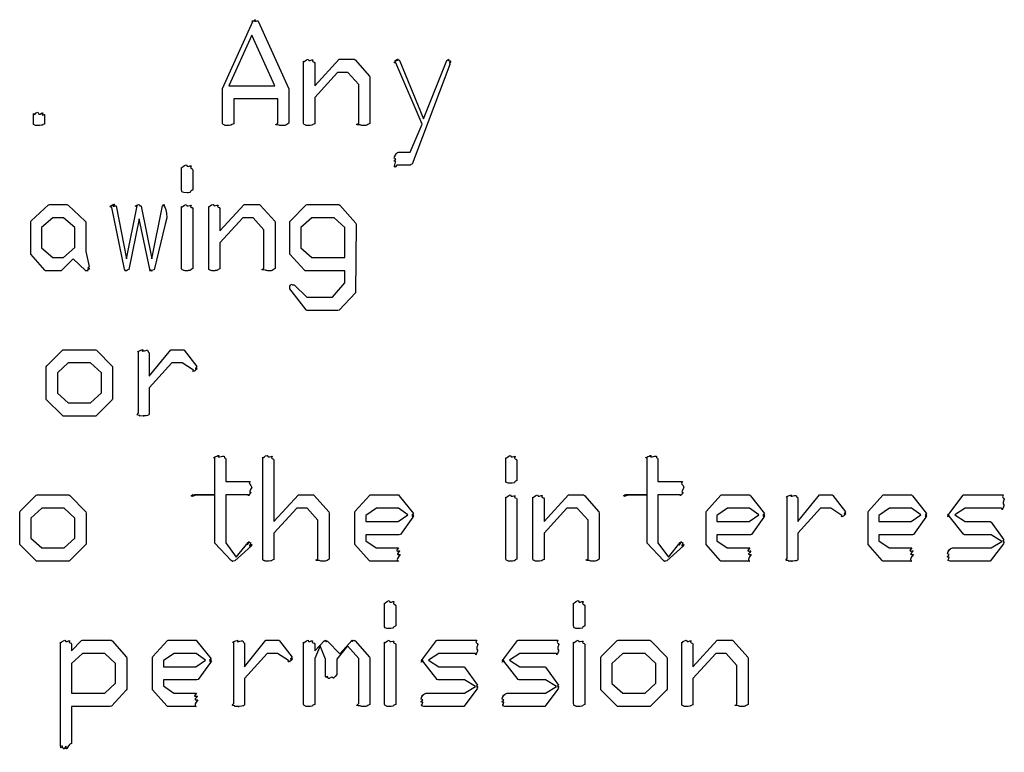
# Model space of a CAD drawing. Units: millimetres. Extents: x 0 to 420, y 0 to 297.
# Drawn here: x 100 to 118, y 16 to 30 of the extents above; entities that cross this region are included whole.
import ezdxf

# ---------------------------------------------------------------- set-up
doc = ezdxf.new("R2010")
doc.units = ezdxf.units.MM
doc.layers.get('0').update_dxf_attribs({"linetype": 'CONTINUOUS'})

msp = doc.modelspace()

# ---------------------------------------------------------------- linework, layer by layer
at = {"color": 0}
for p, q in [((103.843, 28.3876), (104.406, 29.6223)), ((104.494, 29.6168), (105.056, 28.3821)), ((104.494, 29.6168), (104.494, 29.6168)), ((104.378, 29.3632), (103.959, 28.4372)), ((104.803, 28.4372), (104.378, 29.3632)), ((105.325, 27.7647), (105.325, 28.8837)), ((105.529, 28.4372), (105.975, 28.9223)), ((105.529, 28.8506), (105.529, 28.4372)), ((105.975, 28.9223), (106.251, 28.9223)), ((106.251, 28.9223), (106.267, 28.9112)), ((106.267, 28.9112), (106.532, 28.6136)), ((107.495, 27.7372), (107.01, 28.8561)), ((107.076, 28.9112), (107.087, 28.8837)), ((107.076, 28.9112), (107.076, 28.9112)), ((107.087, 28.8837), (107.517, 27.8309)), ((108.002, 28.823), (107.313, 27.004)), ((107.517, 27.8309), (107.942, 28.9002)), ((105.948, 28.6797), (105.529, 28.2222)), ((106.135, 28.6797), (105.948, 28.6797)), ((106.334, 28.4593), (106.135, 28.6797)), ((106.334, 27.7537), (106.334, 28.4593)), ((106.532, 28.6136), (106.537, 28.5915)), ((106.537, 28.5915), (106.537, 27.7482)), ((103.843, 27.7978), (103.843, 28.3876)), ((103.959, 28.4372), (104.803, 28.4372)), ((105.056, 28.3821), (105.056, 27.7537)), ((104.852, 28.1947), (104.048, 28.1947)), ((104.048, 28.1947), (104.048, 27.7427)), ((104.852, 27.7537), (104.852, 28.1947)), ((105.529, 28.2222), (105.529, 27.7427)), ((100.386, 27.7427), (100.386, 27.9301)), ((100.557, 27.9411), (100.557, 27.9411)), ((100.59, 27.908), (100.59, 27.7372)), ((103.843, 27.7647), (103.843, 27.7978)), ((107.275, 27.2245), (107.495, 27.7372)), ((107.071, 27.2245), (107.275, 27.2245)), ((103.096, 26.5369), (103.096, 26.9448)), ((103.268, 26.9723), (103.268, 26.9723)), ((103.3, 26.8952), (103.3, 26.5314)), ((107.28, 26.982), (107.032, 26.982)), ((100.343, 25.9691), (100.663, 26.2613)), ((100.663, 26.2613), (100.68, 26.2668)), ((100.68, 26.2668), (100.999, 26.2668)), ((100.999, 26.2668), (101.021, 26.2558)), ((101.021, 26.2558), (101.335, 25.9636)), ((102.051, 25.0817), (101.819, 26.2117)), ((101.896, 26.2392), (102.089, 25.2746)), ((101.896, 26.2392), (101.896, 26.2392)), ((102.089, 25.2746), (102.282, 26.2392)), ((102.359, 26.2337), (102.552, 25.2746)), ((102.552, 25.2746), (102.745, 26.2392)), ((102.822, 26.1069), (102.828, 26.0242)), ((103.096, 25.1092), (103.096, 26.2282)), ((103.268, 26.2503), (103.268, 26.2503)), ((103.3, 26.1951), (103.3, 25.0927)), ((103.591, 25.1092), (103.591, 26.2282)), ((103.795, 25.7817), (104.242, 26.2668)), ((103.795, 26.1951), (103.795, 25.7817)), ((104.242, 26.2668), (104.517, 26.2668)), ((104.517, 26.2668), (104.534, 26.2558)), ((104.534, 26.2558), (104.798, 25.9581)), ((105.084, 25.9691), (105.376, 26.2613)), ((105.376, 26.2613), (105.392, 26.2668)), ((105.392, 26.2668), (105.971, 26.2668)), ((105.971, 26.2668), (105.988, 26.2558)), ((105.988, 26.2558), (106.274, 25.9305)), ((100.338, 25.9526), (100.343, 25.9691)), ((100.338, 25.3848), (100.338, 25.9526)), ((100.74, 26.0242), (100.536, 25.8423)), ((100.939, 26.0242), (100.74, 26.0242)), ((101.142, 25.8423), (100.939, 26.0242)), ((101.335, 25.9636), (101.346, 25.9471)), ((101.346, 25.9471), (101.346, 25.4069)), ((102.321, 26.0022), (102.128, 25.0762)), ((102.514, 25.0817), (102.321, 26.0022)), ((102.828, 26.0242), (102.795, 25.903)), ((104.214, 26.0242), (103.795, 25.5668)), ((104.401, 26.0242), (104.214, 26.0242)), ((104.6, 25.8038), (104.401, 26.0242)), ((104.798, 25.9581), (104.804, 25.936)), ((104.804, 25.936), (104.804, 25.0927)), ((105.073, 25.9526), (105.084, 25.9691)), ((105.073, 25.3848), (105.073, 25.9526)), ((105.475, 26.0242), (105.277, 25.8423)), ((105.883, 26.0242), (105.475, 26.0242)), ((106.081, 25.8423), (105.883, 26.0242)), ((106.274, 25.9305), (106.285, 25.903)), ((100.536, 25.8423), (100.536, 25.473)), ((101.142, 25.4786), (101.142, 25.8423)), ((102.795, 25.903), (102.591, 25.0706)), ((104.6, 25.0982), (104.6, 25.8038)), ((105.277, 25.8423), (105.277, 25.473)), ((106.081, 25.2966), (106.081, 25.8423)), ((106.285, 25.903), (106.274, 24.6517)), ((103.795, 25.5668), (103.795, 25.0872)), ((100.338, 25.3573), (100.338, 25.3848)), ((100.536, 25.473), (100.74, 25.2966)), ((100.939, 25.2966), (101.142, 25.4786)), ((101.346, 25.4069), (101.407, 25.1313)), ((105.073, 25.3573), (105.073, 25.3848)), ((105.277, 25.473), (105.475, 25.2966)), ((100.597, 25.0651), (100.338, 25.3573)), ((100.74, 25.2966), (100.939, 25.2966)), ((101.115, 25.2691), (100.894, 25.0541)), ((101.341, 25.0596), (101.115, 25.2691)), ((105.343, 25.0651), (105.073, 25.3573)), ((105.475, 25.2966), (106.081, 25.2966)), ((100.608, 25.0541), (100.597, 25.0651)), ((100.878, 25.0541), (100.608, 25.0541)), ((100.894, 25.0541), (100.878, 25.0541)), ((102.062, 25.0651), (102.051, 25.0817)), ((102.525, 25.0651), (102.514, 25.0817)), ((105.354, 25.0541), (105.343, 25.0651)), ((106.081, 25.0541), (105.354, 25.0541)), ((106.081, 24.8336), (106.081, 25.0541)), ((105.37, 24.3375), (105.073, 24.7234)), ((105.155, 24.7951), (105.387, 24.569)), ((105.856, 24.569), (106.081, 24.8336)), ((105.387, 24.569), (105.856, 24.569)), ((106.274, 24.6517), (105.977, 24.332)), ((105.381, 24.3265), (105.37, 24.3375)), ((105.955, 24.3265), (105.381, 24.3265)), ((105.977, 24.332), (105.955, 24.3265)), ((100.633, 23.3136), (100.925, 23.6058)), ((100.925, 23.6058), (100.941, 23.6113)), ((100.941, 23.6113), (101.52, 23.6113)), ((101.52, 23.6113), (101.537, 23.6003)), ((101.537, 23.6003), (101.829, 23.3026)), ((102.505, 23.1262), (102.897, 23.6113)), ((102.897, 23.6113), (103.134, 23.6113)), ((103.134, 23.6113), (103.145, 23.6003)), ((103.145, 23.6003), (103.376, 23.3026)), ((102.307, 22.4537), (102.307, 23.5727)), ((102.505, 23.5397), (102.505, 23.1262)), ((100.622, 23.2971), (100.633, 23.3136)), ((100.622, 22.7294), (100.622, 23.2971)), ((101.024, 23.3688), (100.826, 23.1869)), ((101.432, 23.3688), (101.024, 23.3688)), ((101.63, 23.1869), (101.432, 23.3688)), ((101.829, 23.3026), (101.834, 23.2806)), ((101.834, 23.2806), (101.834, 22.7128)), ((102.919, 23.3688), (102.505, 22.9113)), ((103.106, 23.3688), (102.919, 23.3688)), ((103.31, 23.2365), (103.106, 23.3688)), ((100.826, 23.1869), (100.826, 22.8176)), ((101.63, 22.8231), (101.63, 23.1869)), ((102.505, 22.9113), (102.505, 22.4317)), ((100.622, 22.7018), (100.622, 22.7294)), ((100.919, 22.4096), (100.622, 22.7018)), ((100.826, 22.8176), (101.024, 22.6412)), ((101.432, 22.6412), (101.63, 22.8231)), ((101.823, 22.6963), (101.526, 22.3986)), ((101.834, 22.7128), (101.823, 22.6963)), ((101.024, 22.6412), (101.432, 22.6412)), ((100.93, 22.3986), (100.919, 22.4096)), ((101.504, 22.3986), (100.93, 22.3986)), ((101.526, 22.3986), (101.504, 22.3986)), ((103.704, 20.9558), (103.704, 21.6338)), ((103.875, 21.6669), (103.875, 21.6669)), ((103.903, 21.6173), (103.903, 21.1983)), ((104.579, 19.7983), (104.579, 21.6449)), ((104.75, 21.6614), (104.75, 21.6614)), ((109.024, 21.2259), (109.024, 21.6338)), ((109.194, 21.6614), (109.194, 21.6614)), ((111.606, 20.9558), (111.606, 21.6338)), ((111.777, 21.6669), (111.777, 21.6669)), ((111.804, 21.6173), (111.804, 21.1983)), ((104.783, 21.5952), (104.783, 20.4707)), ((109.227, 21.5842), (109.227, 21.2204)), ((103.903, 21.1983), (104.349, 21.1983)), ((111.804, 21.1983), (112.251, 21.1983)), ((100.146, 20.6582), (100.438, 20.9503)), ((100.438, 20.9503), (100.455, 20.9558)), ((100.455, 20.9558), (101.034, 20.9558)), ((101.034, 20.9558), (101.05, 20.9448)), ((101.05, 20.9448), (101.342, 20.6471)), ((103.704, 20.9558), (103.329, 20.9558)), ((103.357, 20.9558), (103.704, 20.9558)), ((103.704, 20.1015), (103.704, 20.9558)), ((104.311, 20.9558), (103.903, 20.9558)), ((103.903, 20.9558), (103.903, 20.0794)), ((104.783, 20.4707), (105.235, 20.9558)), ((105.235, 20.9558), (105.505, 20.9558)), ((105.505, 20.9558), (105.522, 20.9448)), ((105.522, 20.9448), (105.786, 20.6471)), ((106.27, 20.6582), (106.535, 20.9503)), ((106.535, 20.9503), (106.546, 20.9558)), ((106.546, 20.9558), (107.059, 20.9558)), ((107.059, 20.9558), (107.075, 20.9393)), ((107.075, 20.9393), (107.334, 20.6141)), ((109.024, 19.7983), (109.024, 20.9173)), ((109.194, 20.9393), (109.194, 20.9393)), ((109.227, 20.8842), (109.227, 19.7817)), ((109.518, 19.7983), (109.518, 20.9173)), ((109.722, 20.4707), (110.169, 20.9558)), ((109.722, 20.8842), (109.722, 20.4707)), ((110.169, 20.9558), (110.444, 20.9558)), ((110.444, 20.9558), (110.461, 20.9448)), ((110.461, 20.9448), (110.725, 20.6471)), ((111.606, 20.9558), (111.231, 20.9558)), ((111.259, 20.9558), (111.606, 20.9558)), ((111.606, 20.1015), (111.606, 20.9558)), ((112.212, 20.9558), (111.804, 20.9558)), ((111.804, 20.9558), (111.804, 20.0794)), ((112.691, 20.6582), (112.955, 20.9503)), ((112.955, 20.9503), (112.966, 20.9558)), ((112.966, 20.9558), (113.479, 20.9558)), ((113.479, 20.9558), (113.495, 20.9393)), ((113.495, 20.9393), (113.754, 20.6141)), ((114.166, 19.7983), (114.166, 20.9173)), ((114.365, 20.4707), (114.756, 20.9558)), ((114.365, 20.8842), (114.365, 20.4707)), ((114.756, 20.9558), (114.993, 20.9558)), ((114.993, 20.9558), (115.004, 20.9448)), ((115.004, 20.9448), (115.236, 20.6471)), ((115.653, 20.6582), (115.918, 20.9503)), ((115.918, 20.9503), (115.929, 20.9558)), ((115.929, 20.9558), (116.441, 20.9558)), ((116.441, 20.9558), (116.458, 20.9393)), ((116.458, 20.9393), (116.717, 20.6141)), ((117.14, 20.6306), (117.383, 20.9503)), ((117.383, 20.9503), (117.394, 20.9558)), ((117.394, 20.9558), (118.116, 20.9558)), ((100.537, 20.7133), (100.339, 20.5314)), ((100.946, 20.7133), (100.537, 20.7133)), ((101.144, 20.5314), (100.946, 20.7133)), ((105.202, 20.7133), (104.783, 20.2558)), ((105.39, 20.7133), (105.202, 20.7133)), ((105.588, 20.4928), (105.39, 20.7133)), ((106.656, 20.7133), (106.463, 20.581)), ((107.059, 20.7133), (106.656, 20.7133)), ((107.229, 20.592), (107.059, 20.7133)), ((110.141, 20.7133), (109.722, 20.2558)), ((110.328, 20.7133), (110.141, 20.7133)), ((110.527, 20.4928), (110.328, 20.7133)), ((113.076, 20.7133), (112.883, 20.581)), ((113.479, 20.7133), (113.076, 20.7133)), ((113.649, 20.592), (113.479, 20.7133)), ((114.778, 20.7133), (114.365, 20.2558)), ((114.966, 20.7133), (114.778, 20.7133)), ((115.17, 20.581), (114.966, 20.7133)), ((116.039, 20.7133), (115.846, 20.581)), ((116.441, 20.7133), (116.039, 20.7133)), ((116.612, 20.592), (116.441, 20.7133)), ((117.421, 20.7133), (117.234, 20.592)), ((118.088, 20.7133), (117.421, 20.7133)), ((100.135, 20.6416), (100.146, 20.6582)), ((100.135, 20.0739), (100.135, 20.6416)), ((100.339, 20.5314), (100.339, 20.1621)), ((101.144, 20.1676), (101.144, 20.5314)), ((101.342, 20.6471), (101.348, 20.6251)), ((101.348, 20.6251), (101.348, 20.0574)), ((105.786, 20.6471), (105.792, 20.6251)), ((105.792, 20.6251), (105.792, 19.7817)), ((106.265, 20.6416), (106.27, 20.6582)), ((106.265, 20.0739), (106.265, 20.6416)), ((106.463, 20.581), (106.463, 20.4707)), ((107.053, 20.4707), (107.229, 20.592)), ((107.323, 20.5479), (107.097, 20.2337)), ((107.34, 20.57), (107.323, 20.5479)), ((110.725, 20.6471), (110.731, 20.6251)), ((110.731, 20.6251), (110.731, 19.7817)), ((112.685, 20.6416), (112.691, 20.6582)), ((112.685, 20.0739), (112.685, 20.6416)), ((112.883, 20.581), (112.883, 20.4707)), ((113.473, 20.4707), (113.649, 20.592)), ((113.743, 20.5479), (113.517, 20.2337)), ((113.76, 20.57), (113.743, 20.5479)), ((115.648, 20.6416), (115.653, 20.6582)), ((115.648, 20.0739), (115.648, 20.6416)), ((115.846, 20.581), (115.846, 20.4707)), ((116.436, 20.4707), (116.612, 20.592)), ((116.706, 20.5479), (116.48, 20.2337)), ((116.723, 20.57), (116.706, 20.5479)), ((117.129, 20.6141), (117.14, 20.6306)), ((117.394, 20.2392), (117.129, 20.57)), ((117.234, 20.592), (117.421, 20.4707)), ((105.588, 19.7872), (105.588, 20.4928)), ((106.463, 20.4707), (107.053, 20.4707)), ((110.527, 19.7872), (110.527, 20.4928)), ((112.883, 20.4707), (113.473, 20.4707)), ((115.846, 20.4707), (116.436, 20.4707)), ((117.421, 20.4707), (117.879, 20.4707)), ((117.879, 20.4707), (117.895, 20.4597)), ((117.895, 20.4597), (118.132, 20.1345)), ((100.946, 19.9857), (101.144, 20.1676)), ((104.783, 20.2558), (104.783, 19.7762)), ((107.075, 20.2282), (106.463, 20.2282)), ((106.463, 20.2282), (106.463, 20.118)), ((107.097, 20.2337), (107.075, 20.2282)), ((109.722, 20.2558), (109.722, 19.7762)), ((113.495, 20.2282), (112.883, 20.2282)), ((112.883, 20.2282), (112.883, 20.118)), ((113.517, 20.2337), (113.495, 20.2282)), ((114.365, 20.2558), (114.365, 19.7762)), ((116.458, 20.2282), (115.846, 20.2282)), ((115.846, 20.2282), (115.846, 20.118)), ((116.48, 20.2337), (116.458, 20.2282)), ((117.41, 20.2282), (117.394, 20.2392)), ((117.895, 20.2282), (117.41, 20.2282)), ((118.094, 20.107), (117.895, 20.2282)), ((100.135, 20.0463), (100.135, 20.0739)), ((100.433, 19.7542), (100.135, 20.0463)), ((100.339, 20.1621), (100.537, 19.9857)), ((100.537, 19.9857), (100.946, 19.9857)), ((101.337, 20.0408), (101.039, 19.7431)), ((101.348, 20.0574), (101.337, 20.0408)), ((103.704, 20.0739), (103.704, 20.1015)), ((104.002, 19.7597), (103.704, 20.0739)), ((103.903, 20.0794), (104.096, 19.8203)), ((104.371, 20.0243), (104.068, 19.7487)), ((104.096, 19.8203), (104.311, 20.0849)), ((104.377, 20.0463), (104.371, 20.0243)), ((106.265, 20.0463), (106.265, 20.0739)), ((106.524, 19.7542), (106.265, 20.0463)), ((106.463, 20.118), (106.65, 19.9857)), ((106.65, 19.9857), (107.064, 19.9857)), ((111.606, 20.0739), (111.606, 20.1015)), ((111.904, 19.7597), (111.606, 20.0739)), ((111.804, 20.0794), (111.997, 19.8203)), ((112.273, 20.0243), (111.97, 19.7487)), ((111.997, 19.8203), (112.212, 20.0849)), ((112.279, 20.0463), (112.273, 20.0243)), ((112.685, 20.0463), (112.685, 20.0739)), ((112.944, 19.7542), (112.685, 20.0463)), ((112.883, 20.118), (113.071, 19.9857)), ((113.071, 19.9857), (113.484, 19.9857)), ((115.648, 20.0463), (115.648, 20.0739)), ((115.907, 19.7542), (115.648, 20.0463)), ((115.846, 20.118), (116.034, 19.9857)), ((116.034, 19.9857), (116.447, 19.9857)), ((117.19, 19.9857), (117.895, 19.9857)), ((118.121, 20.0629), (117.879, 19.7431)), ((117.895, 19.9857), (118.094, 20.107)), ((118.132, 20.0849), (118.121, 20.0629)), ((100.444, 19.7431), (100.433, 19.7542)), ((101.017, 19.7431), (100.444, 19.7431)), ((101.039, 19.7431), (101.017, 19.7431)), ((104.018, 19.7431), (104.002, 19.7597)), ((104.035, 19.7431), (104.018, 19.7431)), ((106.535, 19.7431), (106.524, 19.7542)), ((107.059, 19.7431), (106.535, 19.7431)), ((111.92, 19.7431), (111.904, 19.7597)), ((111.937, 19.7431), (111.92, 19.7431)), ((112.955, 19.7431), (112.944, 19.7542)), ((113.479, 19.7431), (112.955, 19.7431)), ((115.918, 19.7431), (115.907, 19.7542)), ((116.441, 19.7431), (115.918, 19.7431)), ((117.862, 19.7431), (117.151, 19.7431)), ((117.879, 19.7431), (117.862, 19.7431)), ((106.806, 18.5704), (106.806, 18.9784)), ((106.977, 19.0059), (106.977, 19.0059)), ((107.01, 18.9288), (107.01, 18.5649)), ((110.264, 18.5704), (110.264, 18.9784)), ((110.435, 19.0059), (110.435, 19.0059)), ((110.468, 18.9288), (110.468, 18.5649)), ((100.881, 16.4207), (100.881, 18.2618)), ((101.085, 18.1074), (101.267, 18.2948)), ((101.085, 18.2342), (101.085, 18.1074)), ((101.267, 18.2948), (101.283, 18.3003)), ((101.283, 18.3003), (101.807, 18.3003)), ((101.807, 18.3003), (101.823, 18.2893)), ((101.823, 18.2893), (102.088, 17.9917)), ((102.572, 18.0027), (102.836, 18.2948)), ((102.836, 18.2948), (102.847, 18.3003)), ((102.847, 18.3003), (103.36, 18.3003)), ((103.36, 18.3003), (103.376, 18.2838)), ((103.376, 18.2838), (103.636, 17.9586)), ((104.048, 17.1428), (104.048, 18.2618)), ((104.246, 17.8153), (104.637, 18.3003)), ((104.246, 18.2287), (104.246, 17.8153)), ((104.637, 18.3003), (104.874, 18.3003)), ((104.874, 18.3003), (104.885, 18.2893)), ((104.885, 18.2893), (105.117, 17.9917)), ((105.325, 17.1428), (105.325, 18.2618)), ((105.529, 18.1074), (105.711, 18.2948)), ((105.529, 18.2287), (105.529, 18.1074)), ((105.628, 18.1956), (105.529, 17.9641)), ((105.727, 17.9531), (105.628, 18.1956)), ((105.766, 18.2838), (105.986, 18.0523)), ((105.766, 18.2838), (105.766, 18.2838)), ((106.13, 18.1956), (105.931, 17.9531)), ((105.986, 18.0523), (106.212, 18.3003)), ((106.334, 17.9641), (106.13, 18.1956)), ((106.251, 18.3003), (106.267, 18.2893)), ((106.267, 18.2893), (106.532, 17.9917)), ((106.806, 17.1428), (106.806, 18.2618)), ((106.977, 18.2838), (106.977, 18.2838)), ((107.01, 18.2287), (107.01, 17.1263)), ((107.516, 17.9751), (107.758, 18.2948)), ((107.758, 18.2948), (107.769, 18.3003)), ((107.769, 18.3003), (108.492, 18.3003)), ((108.997, 17.9751), (109.24, 18.2948)), ((109.24, 18.2948), (109.251, 18.3003)), ((109.251, 18.3003), (109.973, 18.3003)), ((110.264, 17.1428), (110.264, 18.2618)), ((110.435, 18.2838), (110.435, 18.2838)), ((110.468, 18.2287), (110.468, 17.1263)), ((110.769, 18.0027), (111.062, 18.2948)), ((111.062, 18.2948), (111.078, 18.3003)), ((111.078, 18.3003), (111.657, 18.3003)), ((111.657, 18.3003), (111.674, 18.2893)), ((111.674, 18.2893), (111.966, 17.9917)), ((112.24, 17.1428), (112.24, 18.2618)), ((112.444, 17.8153), (112.89, 18.3003)), ((112.444, 18.2287), (112.444, 17.8153)), ((112.89, 18.3003), (113.166, 18.3003)), ((113.166, 18.3003), (113.182, 18.2893)), ((113.182, 18.2893), (113.447, 17.9917)), ((101.283, 18.0578), (101.085, 17.8759)), ((101.691, 18.0578), (101.283, 18.0578)), ((101.889, 17.8759), (101.691, 18.0578)), ((102.957, 18.0578), (102.765, 17.9255)), ((103.36, 18.0578), (102.957, 18.0578)), ((103.531, 17.9366), (103.36, 18.0578)), ((104.659, 18.0578), (104.246, 17.6003)), ((104.847, 18.0578), (104.659, 18.0578)), ((105.051, 17.9255), (104.847, 18.0578)), ((107.797, 18.0578), (107.61, 17.9366)), ((108.464, 18.0578), (107.797, 18.0578)), ((109.279, 18.0578), (109.091, 17.9366)), ((109.945, 18.0578), (109.279, 18.0578)), ((111.161, 18.0578), (110.962, 17.8759)), ((111.569, 18.0578), (111.161, 18.0578)), ((111.767, 17.8759), (111.569, 18.0578)), ((112.863, 18.0578), (112.444, 17.6003)), ((113.05, 18.0578), (112.863, 18.0578)), ((113.249, 17.8373), (113.05, 18.0578)), ((101.085, 17.8759), (101.085, 17.3302)), ((101.889, 17.5121), (101.889, 17.8759)), ((102.088, 17.9917), (102.093, 17.9696)), ((102.093, 17.9696), (102.093, 17.4019)), ((102.566, 17.9862), (102.572, 18.0027)), ((102.566, 17.4184), (102.566, 17.9862)), ((102.765, 17.9255), (102.765, 17.8153)), ((103.354, 17.8153), (103.531, 17.9366)), ((103.624, 17.8925), (103.398, 17.5782)), ((103.641, 17.9145), (103.624, 17.8925)), ((105.529, 17.9641), (105.529, 17.1263)), ((105.727, 17.683), (105.727, 17.9531)), ((105.931, 17.9531), (105.931, 17.672)), ((106.334, 17.1428), (106.334, 17.9641)), ((106.532, 17.9917), (106.537, 17.9751)), ((106.537, 17.9751), (106.537, 17.1263)), ((107.505, 17.9586), (107.516, 17.9751)), ((107.769, 17.5838), (107.505, 17.9145)), ((107.61, 17.9366), (107.797, 17.8153)), ((108.986, 17.9586), (108.997, 17.9751)), ((109.251, 17.5838), (108.986, 17.9145)), ((109.091, 17.9366), (109.279, 17.8153)), ((110.758, 17.9862), (110.769, 18.0027)), ((110.758, 17.4184), (110.758, 17.9862)), ((110.962, 17.8759), (110.962, 17.5066)), ((111.767, 17.5121), (111.767, 17.8759)), ((111.966, 17.9917), (111.971, 17.9696)), ((111.971, 17.9696), (111.971, 17.4019)), ((113.249, 17.1318), (113.249, 17.8373)), ((113.447, 17.9917), (113.453, 17.9696)), ((113.453, 17.9696), (113.453, 17.1263)), ((102.765, 17.8153), (103.354, 17.8153)), ((107.797, 17.8153), (108.254, 17.8153)), ((108.254, 17.8153), (108.271, 17.8043)), ((108.271, 17.8043), (108.508, 17.479)), ((109.279, 17.8153), (109.736, 17.8153)), ((109.736, 17.8153), (109.752, 17.8043)), ((109.752, 17.8043), (109.989, 17.479)), ((101.691, 17.3302), (101.889, 17.5121)), ((103.376, 17.5727), (102.765, 17.5727)), ((102.765, 17.5727), (102.765, 17.4625)), ((103.398, 17.5782), (103.376, 17.5727)), ((104.246, 17.6003), (104.246, 17.1208)), ((107.786, 17.5727), (107.769, 17.5838)), ((108.271, 17.5727), (107.786, 17.5727)), ((108.47, 17.4515), (108.271, 17.5727)), ((109.267, 17.5727), (109.251, 17.5838)), ((109.752, 17.5727), (109.267, 17.5727)), ((109.951, 17.4515), (109.752, 17.5727)), ((110.962, 17.5066), (111.161, 17.3302)), ((111.569, 17.3302), (111.767, 17.5121)), ((112.444, 17.6003), (112.444, 17.1208)), ((101.085, 17.3302), (101.691, 17.3302)), ((102.082, 17.3853), (101.812, 17.0932)), ((102.093, 17.4019), (102.082, 17.3853)), ((102.566, 17.3909), (102.566, 17.4184)), ((102.825, 17.0987), (102.566, 17.3909)), ((102.765, 17.4625), (102.952, 17.3302)), ((102.952, 17.3302), (103.365, 17.3302)), ((107.565, 17.3302), (108.271, 17.3302)), ((108.497, 17.4074), (108.254, 17.0877)), ((108.271, 17.3302), (108.47, 17.4515)), ((108.508, 17.4294), (108.497, 17.4074)), ((109.047, 17.3302), (109.752, 17.3302)), ((109.978, 17.4074), (109.736, 17.0877)), ((109.752, 17.3302), (109.951, 17.4515)), ((109.989, 17.4294), (109.978, 17.4074)), ((110.758, 17.3909), (110.758, 17.4184)), ((111.056, 17.0987), (110.758, 17.3909)), ((111.161, 17.3302), (111.569, 17.3302)), ((111.96, 17.3853), (111.662, 17.0877)), ((111.971, 17.4019), (111.96, 17.3853)), ((101.79, 17.0877), (101.085, 17.0877)), ((101.085, 17.0877), (101.085, 16.4097)), ((101.812, 17.0932), (101.79, 17.0877)), ((102.836, 17.0877), (102.825, 17.0987)), ((103.36, 17.0877), (102.836, 17.0877)), ((108.238, 17.0877), (107.527, 17.0877)), ((108.254, 17.0877), (108.238, 17.0877)), ((109.72, 17.0877), (109.008, 17.0877)), ((109.736, 17.0877), (109.72, 17.0877)), ((111.067, 17.0877), (111.056, 17.0987)), ((111.64, 17.0877), (111.067, 17.0877)), ((111.662, 17.0877), (111.64, 17.0877))]:
    msp.add_line(p, q, dxfattribs=at)
for points in [[(104.406, 29.6223), (104.342, 29.5796), (104.425, 29.6361), (104.444, 29.6444)], [(104.444, 29.6444), (104.386, 29.5865), (104.486, 29.6347), (104.494, 29.6168)], [(105.325, 28.8837), (105.336, 28.8671), (105.363, 28.9181), (105.408, 28.9223)], [(105.408, 28.9223), (105.416, 28.8699), (105.474, 28.9181), (105.496, 28.9112)], [(105.496, 28.9112), (105.46, 28.8561), (105.529, 28.8837), (105.529, 28.8506)], [(107.01, 28.8561), (106.941, 28.8451), (107.013, 28.8892), (107.021, 28.9002)], [(107.021, 28.9002), (106.957, 28.8699), (107.039, 28.9223), (107.054, 28.9223)], [(107.054, 28.9223), (106.978, 28.8699), (107.068, 28.9181), (107.076, 28.9112)], [(107.942, 28.9002), (107.922, 28.8671), (107.96, 28.9181), (107.975, 28.9223)], [(107.975, 28.9223), (107.96, 28.8699), (108.011, 28.9085), (108.019, 28.8837)], [(108.019, 28.8837), (107.967, 28.8451), (108.019, 28.8796), (108.019, 28.8727)], [(108.019, 28.8727), (107.967, 28.8341), (108.019, 28.8644), (108.019, 28.8616)], [(108.019, 28.8616), (107.967, 28.823), (108.013, 28.841), (108.002, 28.823)], [(100.386, 27.9301), (100.397, 27.8708), (100.425, 27.9521), (100.469, 27.9521)], [(100.469, 27.9521), (100.481, 27.8708), (100.537, 27.948), (100.557, 27.9411)], [(100.557, 27.9411), (100.521, 27.8598), (100.59, 27.926), (100.59, 27.908)], [(100.414, 27.7151), (100.386, 27.7206), (100.386, 27.7316), (100.386, 27.7427)], [(100.59, 27.7372), (100.521, 27.7165), (100.571, 27.7179), (100.535, 27.7151)], [(103.871, 27.7206), (103.843, 27.7234), (103.843, 27.7427), (103.843, 27.7647)], [(104.048, 27.7427), (103.972, 27.7165), (104.021, 27.7179), (103.992, 27.7151)], [(104.88, 27.7151), (104.75, 27.7206), (104.852, 27.7344), (104.852, 27.7537)], [(105.056, 27.7537), (104.993, 27.7096), (105.009, 27.7096), (104.951, 27.7096)], [(105.352, 27.7206), (105.325, 27.7234), (105.325, 27.7427), (105.325, 27.7647)], [(105.529, 27.7427), (105.46, 27.7206), (105.509, 27.722), (105.474, 27.7151)], [(106.361, 27.7206), (106.232, 27.7234), (106.334, 27.7385), (106.334, 27.7537)], [(106.537, 27.7482), (106.474, 27.7096), (106.491, 27.7096), (106.433, 27.7096)], [(100.485, 27.7096), (100.422, 27.7096), (100.432, 27.711), (100.414, 27.7151)], [(100.535, 27.7151), (100.477, 27.7096), (100.51, 27.7096), (100.485, 27.7096)], [(103.943, 27.7096), (103.879, 27.7096), (103.889, 27.7124), (103.871, 27.7206)], [(103.992, 27.7151), (103.934, 27.7096), (103.967, 27.7096), (103.943, 27.7096)], [(104.951, 27.7096), (104.904, 27.7096), (104.898, 27.711), (104.88, 27.7151)], [(105.424, 27.7096), (105.361, 27.7096), (105.37, 27.7124), (105.352, 27.7206)], [(105.474, 27.7151), (105.416, 27.7096), (105.449, 27.7096), (105.424, 27.7096)], [(106.433, 27.7096), (106.386, 27.7096), (106.379, 27.7124), (106.361, 27.7206)], [(107.01, 27.0977), (106.941, 27.1074), (107.013, 27.1694), (107.021, 27.1914)], [(107.021, 27.1914), (106.96, 27.1515), (107.049, 27.2245), (107.071, 27.2245)], [(107.01, 27.0536), (106.941, 27.0481), (107.01, 27.0798), (107.01, 27.0977)], [(107.032, 26.982), (106.945, 26.8869), (107.013, 27.0206), (107.01, 27.0536)], [(103.096, 26.9448), (103.107, 26.9282), (103.135, 26.9847), (103.179, 26.9889)], [(103.179, 26.9889), (103.192, 26.931), (103.248, 26.9834), (103.268, 26.9723)], [(103.268, 26.9723), (103.232, 26.9089), (103.3, 26.9351), (103.3, 26.8952)], [(107.313, 27.004), (107.254, 26.993), (107.294, 26.9861), (107.28, 26.982)], [(103.196, 26.4818), (103.096, 26.4763), (103.096, 26.4997), (103.096, 26.5369)], [(103.251, 26.4873), (103.177, 26.4763), (103.21, 26.4818), (103.196, 26.4818)], [(103.3, 26.5314), (103.221, 26.4873), (103.273, 26.4942), (103.251, 26.4873)], [(101.819, 26.2117), (101.75, 26.2144), (101.831, 26.2668), (101.858, 26.2668)], [(101.858, 26.2668), (101.781, 26.2144), (101.863, 26.2668), (101.863, 26.2668)], [(101.863, 26.2668), (101.783, 26.2144), (101.87, 26.2668), (101.874, 26.2668)], [(101.874, 26.2668), (101.799, 26.2075), (101.892, 26.2503), (101.896, 26.2392)], [(102.282, 26.2392), (102.188, 26.2144), (102.306, 26.2668), (102.321, 26.2668)], [(102.321, 26.2668), (102.339, 26.2144), (102.351, 26.2558), (102.359, 26.2337)], [(102.745, 26.2392), (102.731, 26.2144), (102.767, 26.2668), (102.778, 26.2668)], [(102.778, 26.2668), (102.765, 26.2144), (102.814, 26.213), (102.822, 26.1069)], [(103.096, 26.2282), (103.107, 26.2075), (103.135, 26.2585), (103.179, 26.2668)], [(103.179, 26.2668), (103.188, 26.2144), (103.245, 26.2613), (103.268, 26.2503)], [(103.268, 26.2503), (103.232, 26.1965), (103.3, 26.2241), (103.3, 26.1951)], [(103.591, 26.2282), (103.602, 26.2117), (103.63, 26.2626), (103.674, 26.2668)], [(103.674, 26.2668), (103.682, 26.2144), (103.74, 26.2626), (103.762, 26.2558)], [(103.762, 26.2558), (103.726, 26.2006), (103.795, 26.2282), (103.795, 26.1951)], [(101.385, 25.0541), (101.294, 25.0541), (101.344, 25.0555), (101.341, 25.0596)], [(101.413, 25.0872), (101.331, 25.0569), (101.396, 25.0569), (101.385, 25.0541)], [(101.407, 25.1313), (101.338, 25.0899), (101.413, 25.1065), (101.413, 25.1037)], [(101.413, 25.1037), (101.338, 25.0789), (101.413, 25.0899), (101.413, 25.0872)], [(102.095, 25.0541), (102.034, 25.0541), (102.064, 25.0569), (102.062, 25.0651)], [(102.128, 25.0762), (102.063, 25.0541), (102.106, 25.0541), (102.095, 25.0541)], [(102.558, 25.0541), (102.46, 25.0541), (102.527, 25.0569), (102.525, 25.0651)], [(102.591, 25.0706), (102.489, 25.0541), (102.569, 25.0541), (102.558, 25.0541)], [(103.124, 25.0651), (103.096, 25.0679), (103.096, 25.0872), (103.096, 25.1092)], [(103.196, 25.0541), (103.132, 25.0541), (103.142, 25.0569), (103.124, 25.0651)], [(103.245, 25.0596), (103.188, 25.0541), (103.221, 25.0541), (103.196, 25.0541)], [(103.3, 25.0927), (103.232, 25.0651), (103.281, 25.0665), (103.245, 25.0596)], [(103.619, 25.0651), (103.591, 25.0679), (103.591, 25.0872), (103.591, 25.1092)], [(103.691, 25.0541), (103.627, 25.0541), (103.637, 25.0569), (103.619, 25.0651)], [(103.74, 25.0596), (103.682, 25.0541), (103.715, 25.0541), (103.691, 25.0541)], [(103.795, 25.0872), (103.726, 25.0651), (103.776, 25.0665), (103.74, 25.0596)], [(104.628, 25.0651), (104.498, 25.0679), (104.6, 25.0831), (104.6, 25.0982)], [(104.699, 25.0541), (104.652, 25.0541), (104.646, 25.0569), (104.628, 25.0651)], [(104.804, 25.0927), (104.74, 25.0541), (104.757, 25.0541), (104.699, 25.0541)], [(105.073, 24.751), (105.073, 24.7758), (105.087, 24.8116), (105.117, 24.8116)], [(105.073, 24.7234), (105.073, 24.7165), (105.073, 24.733), (105.073, 24.751)], [(105.117, 24.8116), (105.117, 24.7758), (105.144, 24.8061), (105.155, 24.7951)], [(102.307, 23.5727), (102.246, 23.5562), (102.342, 23.6072), (102.39, 23.6113)], [(102.39, 23.6113), (102.326, 23.559), (102.45, 23.6072), (102.472, 23.6003)], [(102.472, 23.6003), (102.489, 23.5452), (102.505, 23.5727), (102.505, 23.5397)], [(103.343, 23.231), (103.268, 23.1883), (103.317, 23.2324), (103.31, 23.2365)], [(103.382, 23.264), (103.297, 23.1924), (103.357, 23.2337), (103.343, 23.231)], [(103.376, 23.3026), (103.307, 23.2254), (103.382, 23.2833), (103.382, 23.2806)], [(103.382, 23.2806), (103.307, 23.2144), (103.382, 23.2668), (103.382, 23.264)], [(102.329, 22.4096), (102.238, 22.4124), (102.307, 22.4317), (102.307, 22.4537)], [(102.406, 22.3986), (102.271, 22.3986), (102.347, 22.4014), (102.329, 22.4096)], [(102.45, 22.4041), (102.326, 22.3986), (102.428, 22.3986), (102.406, 22.3986)], [(102.505, 22.4317), (102.489, 22.4096), (102.486, 22.411), (102.45, 22.4041)], [(103.704, 21.6338), (103.63, 21.6173), (103.74, 21.6738), (103.782, 21.6779)], [(103.782, 21.6779), (103.715, 21.6201), (103.856, 21.6738), (103.875, 21.6669)], [(103.875, 21.6669), (103.87, 21.6063), (103.903, 21.6421), (103.903, 21.6173)], [(104.579, 21.6449), (104.59, 21.6201), (104.618, 21.6779), (104.662, 21.6779)], [(104.662, 21.6779), (104.674, 21.6201), (104.731, 21.6724), (104.75, 21.6614)], [(104.75, 21.6614), (104.714, 21.6021), (104.783, 21.6311), (104.783, 21.5952)], [(109.024, 21.6338), (109.034, 21.6173), (109.062, 21.6738), (109.106, 21.6779)], [(109.106, 21.6779), (109.119, 21.6201), (109.175, 21.6724), (109.194, 21.6614)], [(109.194, 21.6614), (109.159, 21.598), (109.227, 21.6242), (109.227, 21.5842)], [(111.606, 21.6338), (111.531, 21.6173), (111.642, 21.6738), (111.683, 21.6779)], [(111.683, 21.6779), (111.617, 21.6201), (111.758, 21.6738), (111.777, 21.6669)], [(111.777, 21.6669), (111.771, 21.6063), (111.804, 21.6421), (111.804, 21.6173)], [(104.349, 21.1983), (104.299, 21.1653), (104.372, 21.1446), (104.377, 21.0936)], [(104.377, 21.0936), (104.302, 20.9586), (104.371, 21.0234), (104.36, 20.9944)], [(109.123, 21.1708), (109.024, 21.1653), (109.024, 21.1887), (109.024, 21.2259)], [(109.178, 21.1763), (109.104, 21.1653), (109.136, 21.1708), (109.123, 21.1708)], [(109.227, 21.2204), (109.148, 21.1763), (109.2, 21.1832), (109.178, 21.1763)], [(112.251, 21.1983), (112.201, 21.1653), (112.274, 21.1446), (112.279, 21.0936)], [(112.279, 21.0936), (112.204, 20.9586), (112.273, 21.0234), (112.262, 20.9944)], [(103.307, 20.9558), (103.233, 20.9035), (103.302, 20.9558), (103.302, 20.9558)], [(103.302, 20.9558), (103.233, 20.9035), (103.303, 20.9558), (103.307, 20.9558)], [(103.329, 20.9558), (103.241, 20.9035), (103.31, 20.9558), (103.307, 20.9558)], [(103.307, 20.9558), (103.244, 20.9035), (103.331, 20.9558), (103.357, 20.9558)], [(104.36, 20.9944), (104.284, 20.9035), (104.335, 20.9558), (104.311, 20.9558)], [(109.024, 20.9173), (109.034, 20.8966), (109.062, 20.9476), (109.106, 20.9558)], [(109.106, 20.9558), (109.115, 20.9035), (109.172, 20.9503), (109.194, 20.9393)], [(109.194, 20.9393), (109.159, 20.8855), (109.227, 20.9131), (109.227, 20.8842)], [(109.518, 20.9173), (109.529, 20.9007), (109.557, 20.9517), (109.601, 20.9558)], [(109.601, 20.9558), (109.609, 20.9035), (109.667, 20.9517), (109.689, 20.9448)], [(109.689, 20.9448), (109.653, 20.8897), (109.722, 20.9173), (109.722, 20.8842)], [(111.209, 20.9558), (111.135, 20.9035), (111.204, 20.9558), (111.204, 20.9558)], [(111.204, 20.9558), (111.135, 20.9035), (111.205, 20.9558), (111.209, 20.9558)], [(111.231, 20.9558), (111.143, 20.9035), (111.212, 20.9558), (111.209, 20.9558)], [(111.209, 20.9558), (111.146, 20.9035), (111.233, 20.9558), (111.259, 20.9558)], [(112.262, 20.9944), (112.186, 20.9035), (112.237, 20.9558), (112.212, 20.9558)], [(114.166, 20.9173), (114.106, 20.9007), (114.201, 20.9517), (114.249, 20.9558)], [(114.249, 20.9558), (114.186, 20.9035), (114.31, 20.9517), (114.332, 20.9448)], [(114.332, 20.9448), (114.348, 20.8897), (114.365, 20.9173), (114.365, 20.8842)], [(118.116, 20.9558), (118.079, 20.8897), (118.129, 20.9145), (118.138, 20.8787)], [(118.132, 20.7574), (118.074, 20.6251), (118.11, 20.7133), (118.088, 20.7133)], [(118.138, 20.8787), (118.085, 20.7905), (118.135, 20.7753), (118.132, 20.7574)], [(107.334, 20.6141), (107.265, 20.5548), (107.34, 20.603), (107.34, 20.592)], [(107.34, 20.592), (107.265, 20.5328), (107.34, 20.5727), (107.34, 20.57)], [(113.754, 20.6141), (113.685, 20.5548), (113.76, 20.603), (113.76, 20.592)], [(113.76, 20.592), (113.685, 20.5328), (113.76, 20.5727), (113.76, 20.57)], [(115.203, 20.5755), (115.127, 20.5328), (115.176, 20.5769), (115.17, 20.581)], [(115.241, 20.6086), (115.156, 20.5369), (115.217, 20.5782), (115.203, 20.5755)], [(115.236, 20.6471), (115.167, 20.57), (115.241, 20.6279), (115.241, 20.6251)], [(115.241, 20.6251), (115.167, 20.5589), (115.241, 20.6113), (115.241, 20.6086)], [(116.717, 20.6141), (116.648, 20.5548), (116.723, 20.603), (116.723, 20.592)], [(116.723, 20.592), (116.648, 20.5328), (116.723, 20.5727), (116.723, 20.57)], [(117.129, 20.592), (117.06, 20.5507), (117.129, 20.6058), (117.129, 20.6141)], [(117.129, 20.57), (117.06, 20.5328), (117.129, 20.581), (117.129, 20.592)], [(104.311, 20.0849), (104.267, 19.9774), (104.325, 20.0959), (104.333, 20.0959)], [(104.333, 20.0959), (104.284, 20.0959), (104.352, 20.0904), (104.36, 20.0794)], [(104.36, 20.0794), (104.302, 19.9595), (104.377, 20.0601), (104.377, 20.0463)], [(107.064, 19.9857), (106.976, 19.8892), (107.082, 19.9499), (107.086, 19.9251)], [(112.212, 20.0849), (112.168, 19.9774), (112.226, 20.0959), (112.234, 20.0959)], [(112.234, 20.0959), (112.186, 20.0959), (112.254, 20.0904), (112.262, 20.0794)], [(112.262, 20.0794), (112.204, 19.9595), (112.279, 20.0601), (112.279, 20.0463)], [(113.484, 19.9857), (113.396, 19.8892), (113.502, 19.9499), (113.506, 19.9251)], [(116.447, 19.9857), (116.359, 19.8892), (116.465, 19.9499), (116.469, 19.9251)], [(117.14, 19.9581), (117.075, 19.9044), (117.163, 19.9857), (117.19, 19.9857)], [(118.132, 20.1345), (118.085, 20.107), (118.138, 20.1097), (118.138, 20.107)], [(118.138, 20.107), (118.085, 20.0987), (118.135, 20.0959), (118.132, 20.0849)], [(107.086, 19.9251), (106.983, 19.8382), (107.091, 19.8782), (107.091, 19.8644)], [(107.091, 19.8644), (106.983, 19.7431), (107.08, 19.7431), (107.059, 19.7431)], [(113.506, 19.9251), (113.403, 19.8382), (113.512, 19.8782), (113.512, 19.8644)], [(113.512, 19.8644), (113.403, 19.7431), (113.501, 19.7431), (113.479, 19.7431)], [(116.469, 19.9251), (116.366, 19.8382), (116.475, 19.8782), (116.475, 19.8644)], [(116.475, 19.8644), (116.366, 19.7431), (116.464, 19.7431), (116.441, 19.7431)], [(117.129, 19.8203), (117.057, 19.8093), (117.125, 19.8493), (117.129, 19.8644)], [(117.129, 19.8644), (117.06, 19.8672), (117.132, 19.9388), (117.14, 19.9581)], [(117.151, 19.7431), (117.064, 19.7542), (117.132, 19.779), (117.129, 19.8203)], [(104.068, 19.7487), (103.972, 19.7431), (104.049, 19.7431), (104.035, 19.7431)], [(104.607, 19.7542), (104.579, 19.7569), (104.579, 19.7762), (104.579, 19.7983)], [(104.679, 19.7431), (104.615, 19.7431), (104.625, 19.7459), (104.607, 19.7542)], [(104.728, 19.7487), (104.67, 19.7431), (104.703, 19.7431), (104.679, 19.7431)], [(104.783, 19.7762), (104.714, 19.7542), (104.764, 19.7556), (104.728, 19.7487)], [(105.616, 19.7542), (105.486, 19.7569), (105.588, 19.7721), (105.588, 19.7872)], [(105.687, 19.7431), (105.64, 19.7431), (105.634, 19.7459), (105.616, 19.7542)], [(105.792, 19.7817), (105.729, 19.7431), (105.745, 19.7431), (105.687, 19.7431)], [(109.051, 19.7542), (109.024, 19.7569), (109.024, 19.7762), (109.024, 19.7983)], [(109.123, 19.7431), (109.059, 19.7431), (109.069, 19.7459), (109.051, 19.7542)], [(109.172, 19.7487), (109.115, 19.7431), (109.148, 19.7431), (109.123, 19.7431)], [(109.227, 19.7817), (109.159, 19.7542), (109.208, 19.7556), (109.172, 19.7487)], [(109.546, 19.7542), (109.518, 19.7569), (109.518, 19.7762), (109.518, 19.7983)], [(109.618, 19.7431), (109.554, 19.7431), (109.564, 19.7459), (109.546, 19.7542)], [(109.667, 19.7487), (109.609, 19.7431), (109.642, 19.7431), (109.618, 19.7431)], [(109.722, 19.7762), (109.653, 19.7542), (109.703, 19.7556), (109.667, 19.7487)], [(110.555, 19.7542), (110.425, 19.7569), (110.527, 19.7721), (110.527, 19.7872)], [(110.626, 19.7431), (110.579, 19.7431), (110.573, 19.7459), (110.555, 19.7542)], [(110.731, 19.7817), (110.667, 19.7431), (110.684, 19.7431), (110.626, 19.7431)], [(111.97, 19.7487), (111.873, 19.7431), (111.95, 19.7431), (111.937, 19.7431)], [(114.189, 19.7542), (114.098, 19.7569), (114.166, 19.7762), (114.166, 19.7983)], [(114.265, 19.7431), (114.131, 19.7431), (114.206, 19.7459), (114.189, 19.7542)], [(114.31, 19.7487), (114.186, 19.7431), (114.288, 19.7431), (114.265, 19.7431)], [(114.365, 19.7762), (114.348, 19.7542), (114.346, 19.7556), (114.31, 19.7487)], [(106.806, 18.9784), (106.817, 18.9618), (106.845, 19.0183), (106.889, 19.0224)], [(106.889, 19.0224), (106.901, 18.9646), (106.958, 19.0169), (106.977, 19.0059)], [(106.977, 19.0059), (106.941, 18.9425), (107.01, 18.9687), (107.01, 18.9288)], [(110.264, 18.9784), (110.275, 18.9618), (110.302, 19.0183), (110.346, 19.0224)], [(110.346, 19.0224), (110.359, 18.9646), (110.415, 19.0169), (110.435, 19.0059)], [(110.435, 19.0059), (110.399, 18.9425), (110.468, 18.9687), (110.468, 18.9288)], [(106.905, 18.5153), (106.806, 18.5098), (106.806, 18.5333), (106.806, 18.5704)], [(107.01, 18.5649), (106.93, 18.5208), (106.983, 18.5277), (106.96, 18.5208)], [(110.363, 18.5153), (110.264, 18.5098), (110.264, 18.5333), (110.264, 18.5704)], [(110.468, 18.5649), (110.388, 18.5208), (110.44, 18.5277), (110.418, 18.5208)], [(106.96, 18.5208), (106.886, 18.5098), (106.919, 18.5153), (106.905, 18.5153)], [(110.418, 18.5208), (110.344, 18.5098), (110.377, 18.5153), (110.363, 18.5153)], [(100.881, 18.2618), (100.892, 18.2452), (100.919, 18.2962), (100.963, 18.3003)], [(100.963, 18.3003), (100.972, 18.248), (101.03, 18.2962), (101.051, 18.2893)], [(101.051, 18.2893), (101.016, 18.2342), (101.085, 18.2631), (101.085, 18.2342)], [(104.048, 18.2618), (103.987, 18.2452), (104.082, 18.2962), (104.13, 18.3003)], [(104.13, 18.3003), (104.067, 18.248), (104.191, 18.2962), (104.213, 18.2893)], [(104.213, 18.2893), (104.229, 18.2342), (104.246, 18.2618), (104.246, 18.2287)], [(105.325, 18.2618), (105.336, 18.2411), (105.363, 18.2921), (105.408, 18.3003)], [(105.408, 18.3003), (105.409, 18.248), (105.464, 18.2962), (105.49, 18.2893)], [(105.49, 18.2893), (105.46, 18.2342), (105.529, 18.2618), (105.529, 18.2287)], [(105.711, 18.2948), (105.707, 18.248), (105.724, 18.3003), (105.733, 18.3003)], [(105.733, 18.3003), (105.729, 18.248), (105.757, 18.2948), (105.766, 18.2838)], [(106.212, 18.3003), (106.154, 18.248), (106.221, 18.3003), (106.229, 18.3003)], [(106.229, 18.3003), (106.17, 18.248), (106.243, 18.3003), (106.251, 18.3003)], [(106.806, 18.2618), (106.817, 18.2411), (106.845, 18.2921), (106.889, 18.3003)], [(106.889, 18.3003), (106.897, 18.248), (106.955, 18.2948), (106.977, 18.2838)], [(106.977, 18.2838), (106.941, 18.2301), (107.01, 18.2576), (107.01, 18.2287)], [(108.492, 18.3003), (108.454, 18.2342), (108.505, 18.259), (108.514, 18.2232)], [(108.514, 18.2232), (108.461, 18.135), (108.511, 18.1198), (108.508, 18.1019)], [(109.973, 18.3003), (109.936, 18.2342), (109.987, 18.259), (109.995, 18.2232)], [(109.995, 18.2232), (109.942, 18.135), (109.992, 18.1198), (109.989, 18.1019)], [(110.264, 18.2618), (110.275, 18.2411), (110.302, 18.2921), (110.346, 18.3003)], [(110.346, 18.3003), (110.355, 18.248), (110.412, 18.2948), (110.435, 18.2838)], [(110.435, 18.2838), (110.399, 18.2301), (110.468, 18.2576), (110.468, 18.2287)], [(112.24, 18.2618), (112.251, 18.2452), (112.279, 18.2962), (112.323, 18.3003)], [(112.323, 18.3003), (112.331, 18.248), (112.389, 18.2962), (112.411, 18.2893)], [(112.411, 18.2893), (112.375, 18.2342), (112.444, 18.2618), (112.444, 18.2287)], [(108.508, 18.1019), (108.45, 17.9696), (108.486, 18.0578), (108.464, 18.0578)], [(109.989, 18.1019), (109.932, 17.9696), (109.968, 18.0578), (109.945, 18.0578)], [(103.636, 17.9586), (103.566, 17.8993), (103.641, 17.9476), (103.641, 17.9366)], [(103.641, 17.9366), (103.566, 17.8773), (103.641, 17.9173), (103.641, 17.9145)], [(105.084, 17.92), (105.008, 17.8773), (105.058, 17.9214), (105.051, 17.9255)], [(105.122, 17.9531), (105.037, 17.8814), (105.097, 17.9228), (105.084, 17.92)], [(105.117, 17.9917), (105.048, 17.9145), (105.122, 17.9724), (105.122, 17.9696)], [(105.122, 17.9696), (105.048, 17.9035), (105.122, 17.9558), (105.122, 17.9531)], [(107.505, 17.9366), (107.436, 17.8952), (107.505, 17.9503), (107.505, 17.9586)], [(107.505, 17.9145), (107.436, 17.8773), (107.505, 17.9255), (107.505, 17.9366)], [(108.986, 17.9366), (108.917, 17.8952), (108.986, 17.9503), (108.986, 17.9586)], [(108.986, 17.9145), (108.917, 17.8773), (108.986, 17.9255), (108.986, 17.9366)], [(105.76, 17.6334), (105.711, 17.5796), (105.727, 17.6609), (105.727, 17.683)], [(105.931, 17.672), (105.835, 17.5617), (105.888, 17.6223), (105.838, 17.6223)], [(105.838, 17.6223), (105.757, 17.5617), (105.785, 17.6251), (105.76, 17.6334)], [(108.508, 17.479), (108.461, 17.4515), (108.514, 17.4542), (108.514, 17.4515)], [(109.989, 17.479), (109.942, 17.4515), (109.995, 17.4542), (109.995, 17.4515)], [(103.365, 17.3302), (103.277, 17.2338), (103.383, 17.2944), (103.387, 17.2696)], [(107.505, 17.209), (107.436, 17.2117), (107.508, 17.2834), (107.516, 17.3027)], [(107.516, 17.3027), (107.451, 17.2489), (107.539, 17.3302), (107.565, 17.3302)], [(108.514, 17.4515), (108.461, 17.4432), (108.511, 17.4405), (108.508, 17.4294)], [(108.986, 17.209), (108.917, 17.2117), (108.989, 17.2834), (108.997, 17.3027)], [(108.997, 17.3027), (108.932, 17.2489), (109.021, 17.3302), (109.047, 17.3302)], [(109.995, 17.4515), (109.942, 17.4432), (109.992, 17.4405), (109.989, 17.4294)], [(103.387, 17.2696), (103.284, 17.1827), (103.393, 17.2227), (103.393, 17.209)], [(103.393, 17.209), (103.284, 17.0877), (103.382, 17.0877), (103.36, 17.0877)], [(104.069, 17.0987), (103.978, 17.1015), (104.048, 17.1208), (104.048, 17.1428)], [(104.246, 17.1208), (104.229, 17.0987), (104.226, 17.1001), (104.191, 17.0932)], [(105.352, 17.0987), (105.325, 17.1015), (105.325, 17.1208), (105.325, 17.1428)], [(105.529, 17.1263), (105.46, 17.0987), (105.509, 17.1001), (105.474, 17.0932)], [(106.361, 17.0987), (106.232, 17.1015), (106.334, 17.1208), (106.334, 17.1428)], [(106.537, 17.1263), (106.474, 17.0877), (106.491, 17.0877), (106.433, 17.0877)], [(106.834, 17.0987), (106.806, 17.1015), (106.806, 17.1208), (106.806, 17.1428)], [(107.01, 17.1263), (106.941, 17.0987), (106.991, 17.1001), (106.955, 17.0932)], [(107.505, 17.1649), (107.433, 17.1538), (107.501, 17.1938), (107.505, 17.209)], [(107.527, 17.0877), (107.44, 17.0987), (107.508, 17.1235), (107.505, 17.1649)], [(108.986, 17.1649), (108.914, 17.1538), (108.982, 17.1938), (108.986, 17.209)], [(109.008, 17.0877), (108.922, 17.0987), (108.989, 17.1235), (108.986, 17.1649)], [(110.291, 17.0987), (110.264, 17.1015), (110.264, 17.1208), (110.264, 17.1428)], [(110.468, 17.1263), (110.399, 17.0987), (110.448, 17.1001), (110.412, 17.0932)], [(112.267, 17.0987), (112.24, 17.1015), (112.24, 17.1208), (112.24, 17.1428)], [(112.444, 17.1208), (112.375, 17.0987), (112.425, 17.1001), (112.389, 17.0932)], [(113.276, 17.0987), (113.146, 17.1015), (113.249, 17.1166), (113.249, 17.1318)], [(113.453, 17.1263), (113.389, 17.0877), (113.406, 17.0877), (113.348, 17.0877)], [(104.147, 17.0877), (104.012, 17.0877), (104.087, 17.0904), (104.069, 17.0987)], [(104.191, 17.0932), (104.067, 17.0877), (104.169, 17.0877), (104.147, 17.0877)], [(105.424, 17.0877), (105.361, 17.0877), (105.37, 17.0904), (105.352, 17.0987)], [(105.474, 17.0932), (105.416, 17.0877), (105.449, 17.0877), (105.424, 17.0877)], [(106.433, 17.0877), (106.386, 17.0877), (106.379, 17.0904), (106.361, 17.0987)], [(106.905, 17.0877), (106.842, 17.0877), (106.852, 17.0904), (106.834, 17.0987)], [(106.955, 17.0932), (106.897, 17.0877), (106.93, 17.0877), (106.905, 17.0877)], [(110.363, 17.0877), (110.3, 17.0877), (110.309, 17.0904), (110.291, 17.0987)], [(110.412, 17.0932), (110.355, 17.0877), (110.388, 17.0877), (110.363, 17.0877)], [(112.339, 17.0877), (112.276, 17.0877), (112.285, 17.0904), (112.267, 17.0987)], [(112.389, 17.0932), (112.331, 17.0877), (112.364, 17.0877), (112.339, 17.0877)], [(113.348, 17.0877), (113.301, 17.0877), (113.294, 17.0904), (113.276, 17.0987)], [(100.908, 16.3711), (100.881, 16.265), (100.881, 16.3959), (100.881, 16.4207)], [(101.085, 16.4097), (101.009, 16.3821), (101.058, 16.3794), (101.03, 16.3711)], [(100.98, 16.3601), (100.921, 16.2498), (100.93, 16.3642), (100.908, 16.3711)], [(101.03, 16.3711), (100.965, 16.2498), (100.998, 16.3601), (100.98, 16.3601)]]:
    msp.add_open_spline(points, degree=3, dxfattribs=at)

doc.saveas('drawing.dxf')
